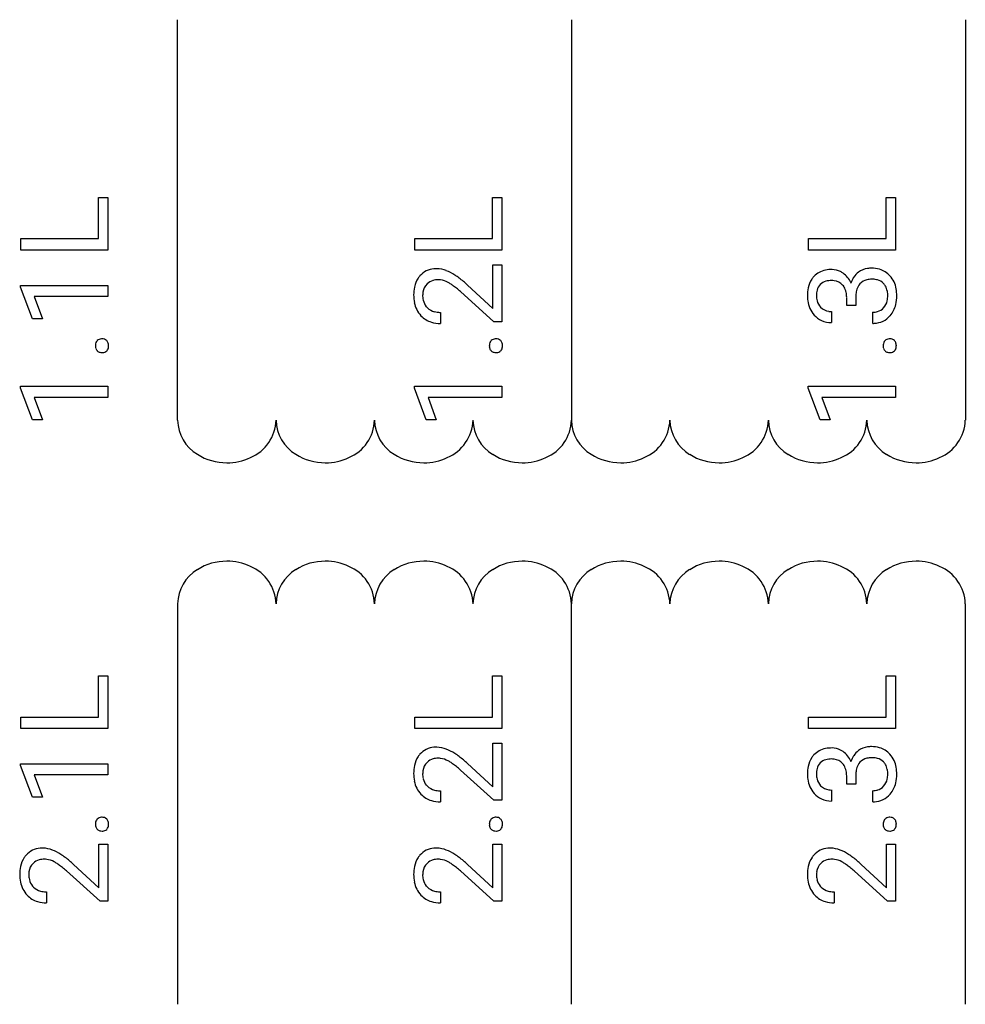
# Model space of a CAD drawing. Extents: x 4.4 to 17.1, y -2.8 to 10.5.
import ezdxf

# ---------------------------------------------------------------- set-up
doc = ezdxf.new("R2010")
doc.units = 0
doc.layers.add('DEFAULT_255_1_234', color=255, linetype='CONTINUOUS')
doc.layers.add('DEFAULT_255_2_778', color=255, linetype='CONTINUOUS')

msp = doc.modelspace()

# ---------------------------------------------------------------- linework, layer by layer
at = {"layer": 'DEFAULT_255_1_234'}
for p, q in [((5.418, 7.51), (5.418, 8.064)), ((5.418, 8.064), (5.544, 8.064)), ((5.544, 8.064), (5.544, 7.355)), ((10.711, 7.51), (10.711, 8.064)), ((10.711, 8.064), (10.837, 8.064)), ((10.837, 8.064), (10.837, 7.355)), ((16.002, 7.51), (16.002, 8.064)), ((16.002, 8.064), (16.128, 8.064)), ((16.128, 8.064), (16.128, 7.355)), ((4.375, 7.51), (5.418, 7.51)), ((4.375, 7.355), (4.375, 7.51)), ((9.668, 7.51), (10.711, 7.51)), ((9.668, 7.355), (9.668, 7.51)), ((14.959, 7.51), (16.002, 7.51)), ((14.959, 7.355), (14.959, 7.51)), ((5.544, 7.355), (4.375, 7.355)), ((10.837, 7.355), (9.668, 7.355)), ((16.128, 7.355), (14.959, 7.355)), ((10.716, 7.159), (10.837, 7.159)), ((10.716, 6.572), (10.716, 7.159)), ((10.837, 7.159), (10.837, 6.393)), ((4.369, 6.881), (5.544, 6.881)), ((4.369, 6.858), (4.369, 6.881)), ((5.544, 6.881), (5.544, 6.732)), ((10.376, 6.885), (10.716, 6.572)), ((4.529, 6.432), (4.369, 6.858)), ((10.73, 6.393), (10.281, 6.798)), ((5.544, 6.732), (4.554, 6.732)), ((4.554, 6.732), (4.664, 6.432)), ((15.471, 6.609), (15.471, 6.72)), ((15.593, 6.72), (15.593, 6.609)), ((10.012, 6.519), (10.012, 6.37)), ((15.266, 6.53), (15.266, 6.382)), ((15.593, 6.609), (15.471, 6.609)), ((15.82, 6.371), (15.82, 6.52)), ((4.664, 6.432), (4.529, 6.432)), ((10.837, 6.393), (10.73, 6.393)), ((4.369, 5.525), (5.544, 5.525)), ((4.369, 5.501), (4.369, 5.525)), ((4.529, 5.076), (4.369, 5.501)), ((5.544, 5.525), (5.544, 5.375)), ((9.662, 5.525), (10.837, 5.525)), ((9.662, 5.501), (9.662, 5.525)), ((9.822, 5.076), (9.662, 5.501)), ((10.837, 5.525), (10.837, 5.375)), ((14.953, 5.525), (16.128, 5.525)), ((14.953, 5.501), (14.953, 5.525)), ((15.113, 5.076), (14.953, 5.501)), ((16.128, 5.525), (16.128, 5.375)), ((5.544, 5.375), (4.554, 5.375)), ((4.554, 5.375), (4.664, 5.076)), ((10.837, 5.375), (9.847, 5.375)), ((9.847, 5.375), (9.957, 5.076)), ((16.128, 5.375), (15.138, 5.375)), ((15.138, 5.375), (15.248, 5.076)), ((4.664, 5.076), (4.529, 5.076)), ((9.957, 5.076), (9.822, 5.076)), ((15.248, 5.076), (15.113, 5.076)), ((5.418, 1.082), (5.418, 1.636)), ((5.418, 1.636), (5.544, 1.636)), ((5.544, 1.636), (5.544, 0.927)), ((10.711, 1.082), (10.711, 1.636)), ((10.711, 1.636), (10.837, 1.636)), ((10.837, 1.636), (10.837, 0.927)), ((16.002, 1.082), (16.002, 1.636)), ((16.002, 1.636), (16.128, 1.636)), ((16.128, 1.636), (16.128, 0.927)), ((4.375, 1.082), (5.418, 1.082)), ((4.375, 0.927), (4.375, 1.082)), ((9.668, 1.082), (10.711, 1.082)), ((9.668, 0.927), (9.668, 1.082)), ((14.959, 1.082), (16.002, 1.082)), ((14.959, 0.927), (14.959, 1.082)), ((5.544, 0.927), (4.375, 0.927)), ((10.837, 0.927), (9.668, 0.927)), ((16.128, 0.927), (14.959, 0.927)), ((10.716, 0.731), (10.837, 0.731)), ((10.716, 0.143), (10.716, 0.731)), ((10.837, 0.731), (10.837, -0.036)), ((4.369, 0.453), (5.544, 0.453)), ((4.369, 0.429), (4.369, 0.453)), ((4.529, 0.004), (4.369, 0.429)), ((5.544, 0.453), (5.544, 0.303)), ((10.376, 0.457), (10.716, 0.143)), ((5.544, 0.303), (4.554, 0.303)), ((4.554, 0.303), (4.664, 0.004)), ((10.73, -0.036), (10.281, 0.369)), ((15.471, 0.18), (15.471, 0.292)), ((15.593, 0.292), (15.593, 0.18)), ((15.593, 0.18), (15.471, 0.18)), ((4.664, 0.004), (4.529, 0.004)), ((10.012, 0.09), (10.012, -0.058)), ((15.266, 0.102), (15.266, -0.047)), ((15.82, -0.057), (15.82, 0.092)), ((10.837, -0.036), (10.73, -0.036)), ((5.423, -0.626), (5.544, -0.626)), ((5.423, -1.213), (5.423, -0.626)), ((5.544, -0.626), (5.544, -1.392)), ((10.716, -0.626), (10.837, -0.626)), ((10.716, -1.213), (10.716, -0.626)), ((10.837, -0.626), (10.837, -1.392)), ((16.007, -0.626), (16.128, -0.626)), ((16.007, -1.213), (16.007, -0.626)), ((16.128, -0.626), (16.128, -1.392)), ((5.083, -0.9), (5.423, -1.213)), ((10.376, -0.9), (10.716, -1.213)), ((15.667, -0.9), (16.007, -1.213)), ((5.438, -1.392), (4.988, -0.987)), ((10.73, -1.392), (10.281, -0.987)), ((16.021, -1.392), (15.572, -0.987)), ((4.72, -1.266), (4.72, -1.415)), ((10.012, -1.266), (10.012, -1.415)), ((15.303, -1.266), (15.303, -1.415)), ((5.544, -1.392), (5.438, -1.392)), ((10.837, -1.392), (10.73, -1.392)), ((16.128, -1.392), (16.021, -1.392))]:
    msp.add_line(p, q, dxfattribs=at)
for centre, radius, start, end in [((9.947, 6.821), 0.283, 94.3348, 138.0561), ((9.964, 6.712), 0.393, 89.9252, 95.5968), ((9.959, 6.755), 0.35, 67.8914, 88.9968), ((9.854, 6.483), 0.641, 56.9135, 68.3505), ((9.599, 6.085), 1.115, 49.6473, 57.0958), ((15.239, 6.804), 0.287, 100.9208, 136.7778), ((15.271, 6.668), 0.427, 89.6364, 101.6087), ((15.273, 6.851), 0.243, 62.355, 89.7179), ((15.242, 6.786), 0.315, 55.2334, 62.8746), ((15.252, 6.802), 0.297, 22.9802, 55.2392), ((15.787, 6.849), 0.263, 126.7249, 147.4698), ((15.786, 6.848), 0.263, 98.0545, 126.3561), ((15.801, 6.761), 0.351, 89.8321, 98.587), ((15.806, 6.724), 0.389, 73.983, 90.5572), ((15.83, 6.812), 0.297, 41.636, 73.7652), ((9.992, 6.792), 0.336, 145.9268, 168.4889), ((9.958, 6.811), 0.297, 137.9292, 145.4054), ((9.959, 6.767), 0.184, 133.4415, 173.1661), ((9.967, 6.759), 0.195, 106.1715, 133.5284), ((9.98, 6.708), 0.248, 89.4866, 105.934), ((9.983, 6.687), 0.269, 83.2249, 90.0169), ((9.98, 6.674), 0.282, 61.4255, 82.9365), ((9.928, 6.574), 0.395, 58.8299, 61.7899), ((9.802, 6.369), 0.635, 53.8962, 58.6421), ((9.518, 5.977), 1.119, 50.7373, 53.9737), ((9.283, 5.702), 1.611, 47.2587, 49.9046), ((15.281, 6.781), 0.334, 146.6229, 168.6387), ((15.243, 6.802), 0.291, 137.0254, 146.0854), ((15.227, 6.784), 0.157, 103.9577, 167.6713), ((15.266, 6.649), 0.297, 89.1805, 105.0453), ((15.271, 6.695), 0.251, 83.0938, 90.1181), ((15.284, 6.768), 0.177, 41.7324, 84.2802), ((15.273, 6.759), 0.191, 31.7833, 41.7545), ((15.199, 6.774), 0.357, 22.5402, 23.6925), ((15.844, 6.813), 0.331, 147.6435, 162.8625), ((15.806, 6.767), 0.207, 139.5089, 162.1836), ((15.781, 6.785), 0.176, 102.9498, 138.7551), ((15.803, 6.699), 0.265, 89.5048, 103.424), ((15.806, 6.596), 0.367, 87.4749, 90.0231), ((15.812, 6.686), 0.278, 74.5987, 87.927), ((15.839, 6.778), 0.182, 45.0728, 75.0431), ((15.845, 6.786), 0.171, 30.3576, 44.5518), ((15.788, 6.775), 0.354, 9.783, 41.6256), ((10.154, 6.756), 0.502, 168.2171, 180.413), ((10.16, 6.75), 0.508, 179.6605, 191.3704), ((10.033, 6.753), 0.259, 172.1602, 180.1506), ((10.086, 6.75), 0.313, 179.5461, 192.5419), ((9.088, 5.449), 1.801, 48.5132, 50.7828), ((15.447, 6.745), 0.504, 168.3655, 180.4132), ((15.366, 6.745), 0.301, 166.1117, 180.7026), ((15.242, 6.742), 0.226, 11.6692, 31.2943), ((15.132, 6.718), 0.339, 0.492, 11.8952), ((16.048, 6.715), 0.456, 174.0193, 179.3331), ((15.912, 6.731), 0.319, 161.901, 174.3554), ((15.808, 6.767), 0.212, 10.6346, 29.8596), ((15.694, 6.744), 0.329, 359.5962, 10.8789), ((15.644, 6.744), 0.5, 359.7286, 10.3856), ((10.005, 6.715), 0.35, 190.7869, 223.4384), ((9.983, 6.726), 0.207, 192.1739, 219.2062), ((15.421, 6.74), 0.478, 179.8596, 187.7825), ((15.296, 6.718), 0.352, 186.9875, 221.9691), ((15.338, 6.739), 0.273, 179.5325, 193.5319), ((15.258, 6.719), 0.191, 193.2932, 223.5619), ((15.817, 6.717), 0.203, 317.7652, 347.8763), ((15.723, 6.74), 0.3, 347.4584, 0.4266), ((15.786, 6.704), 0.354, 319.4223, 346.8556), ((15.648, 6.738), 0.496, 346.6829, 0.4412), ((9.971, 6.718), 0.192, 219.7279, 225.7542), ((9.981, 6.73), 0.208, 226.1757, 256.3675), ((10.008, 6.831), 0.312, 255.9093, 268.8684), ((10.012, 6.917), 0.398, 268.4382, 270.0084), ((15.265, 6.687), 0.307, 221.5745, 244.4798), ((15.252, 6.715), 0.183, 223.8349, 263.5344), ((15.265, 6.787), 0.257, 262.5097, 270.1367), ((15.822, 6.75), 0.229, 269.4465, 286.2869), ((15.835, 6.701), 0.179, 286.5661, 317.7059), ((9.986, 6.697), 0.324, 223.4541, 252.947), ((10.008, 6.777), 0.407, 253.2879, 270.5582), ((15.262, 6.692), 0.31, 245.3484, 270.7485), ((15.82, 6.767), 0.396, 269.9755, 273.2323), ((15.833, 6.663), 0.291, 271.8183, 319.6455), ((5.507, 6.071), 0.13, 168.4379, 180.4312), ((5.462, 6.081), 0.0841, 146.8961, 168.736), ((5.451, 6.087), 0.0714, 132.65, 146.3125), ((5.462, 6.074), 0.0888, 93.8143, 132.6366), ((5.466, 6.045), 0.118, 89.9477, 94.8306), ((5.467, 6.068), 0.095, 70.9376, 90.5751), ((5.47, 6.079), 0.0834, 46.0805, 70.3842), ((5.476, 6.085), 0.0755, 15.8515, 45.9415), ((5.438, 6.073), 0.115, 3.1293, 16.3135), ((10.799, 6.071), 0.13, 168.4379, 180.4312), ((10.754, 6.081), 0.0841, 146.8961, 168.736), ((10.743, 6.087), 0.0714, 132.65, 146.3125), ((10.755, 6.074), 0.0888, 93.8143, 132.6366), ((10.759, 6.045), 0.118, 89.9477, 94.8306), ((10.76, 6.068), 0.095, 70.9376, 90.5751), ((10.763, 6.079), 0.0834, 46.0805, 70.3842), ((10.769, 6.085), 0.0755, 15.8515, 45.9415), ((10.731, 6.073), 0.115, 3.1293, 16.3135), ((16.091, 6.071), 0.13, 168.4379, 180.4312), ((16.046, 6.081), 0.0841, 146.8961, 168.736), ((16.035, 6.087), 0.0714, 132.65, 146.3125), ((16.046, 6.074), 0.0888, 93.8143, 132.6366), ((16.05, 6.045), 0.118, 89.9477, 94.8306), ((16.051, 6.068), 0.095, 70.9376, 90.5751), ((16.054, 6.079), 0.0834, 46.0805, 70.3842), ((16.06, 6.085), 0.0755, 15.8515, 45.9415), ((16.022, 6.073), 0.115, 3.1293, 16.3135), ((5.529, 6.07), 0.152, 179.9661, 183.0733), ((5.489, 6.067), 0.113, 182.6088, 196.1991), ((5.451, 6.055), 0.0724, 195.6856, 227.8495), ((5.46, 6.066), 0.0871, 228.1647, 253.2316), ((5.466, 6.085), 0.107, 253.5418, 270.5078), ((5.467, 6.091), 0.113, 269.9643, 273.9868), ((5.47, 6.065), 0.0861, 272.9228, 312.5983), ((5.482, 6.051), 0.0679, 312.6244, 329.2478), ((5.467, 6.059), 0.085, 329.7588, 349.3114), ((5.42, 6.069), 0.134, 349.0491, 0.418), ((5.398, 6.07), 0.156, 359.9524, 3.5464), ((10.822, 6.07), 0.152, 179.9661, 183.0733), ((10.782, 6.067), 0.113, 182.6088, 196.1991), ((10.744, 6.055), 0.0724, 195.6856, 227.8495), ((10.753, 6.066), 0.0871, 228.1647, 253.2316), ((10.758, 6.085), 0.107, 253.5418, 270.5078), ((10.759, 6.091), 0.113, 269.9643, 273.9868), ((10.763, 6.065), 0.0861, 272.9228, 312.5983), ((10.775, 6.051), 0.0679, 312.6244, 329.2478), ((10.76, 6.059), 0.085, 329.7588, 349.3114), ((10.712, 6.069), 0.134, 349.0491, 0.418), ((10.69, 6.07), 0.156, 359.9524, 3.5464), ((16.113, 6.07), 0.152, 179.9661, 183.0733), ((16.073, 6.067), 0.113, 182.6088, 196.1991), ((16.035, 6.055), 0.0724, 195.6856, 227.8495), ((16.044, 6.066), 0.0871, 228.1647, 253.2316), ((16.049, 6.085), 0.107, 253.5418, 270.5078), ((16.05, 6.091), 0.113, 269.9643, 273.9868), ((16.054, 6.065), 0.0861, 272.9228, 312.5983), ((16.066, 6.051), 0.0679, 312.6244, 329.2478), ((16.051, 6.059), 0.085, 329.7588, 349.3114), ((16.003, 6.069), 0.134, 349.0491, 0.418), ((15.982, 6.07), 0.156, 359.9524, 3.5464), ((9.947, 0.393), 0.283, 94.3348, 138.0561), ((9.964, 0.284), 0.393, 89.9252, 95.5968), ((9.959, 0.326), 0.35, 67.8914, 88.9968), ((15.271, 0.239), 0.427, 89.6364, 101.6087), ((15.273, 0.423), 0.243, 62.355, 89.7179), ((15.786, 0.419), 0.263, 98.0545, 126.3561), ((15.801, 0.333), 0.351, 89.8321, 98.587), ((15.806, 0.295), 0.389, 73.983, 90.5572), ((15.83, 0.384), 0.297, 41.636, 73.7652), ((9.992, 0.363), 0.336, 145.9268, 168.4889), ((9.958, 0.383), 0.297, 137.9292, 145.4054), ((9.854, 0.055), 0.641, 56.9135, 68.3505), ((9.599, -0.344), 1.115, 49.6473, 57.0958), ((15.281, 0.352), 0.334, 146.6229, 168.6387), ((15.243, 0.374), 0.291, 137.0254, 146.0854), ((15.239, 0.376), 0.287, 100.9208, 136.7778), ((15.242, 0.358), 0.315, 55.2334, 62.8746), ((15.252, 0.373), 0.297, 22.9802, 55.2392), ((15.844, 0.385), 0.331, 147.6435, 162.8625), ((15.787, 0.42), 0.263, 126.7249, 147.4698), ((15.803, 0.27), 0.265, 89.5048, 103.424), ((15.806, 0.168), 0.367, 87.4749, 90.0231), ((15.812, 0.257), 0.278, 74.5987, 87.927), ((15.788, 0.346), 0.354, 9.783, 41.6256), ((10.154, 0.328), 0.502, 168.2171, 180.413), ((9.959, 0.338), 0.184, 133.4415, 173.1661), ((9.967, 0.331), 0.195, 106.1715, 133.5284), ((9.98, 0.28), 0.248, 89.4866, 105.934), ((9.983, 0.259), 0.269, 83.2249, 90.0169), ((9.98, 0.245), 0.282, 61.4255, 82.9365), ((9.928, 0.145), 0.395, 58.8299, 61.7899), ((9.802, -0.059), 0.635, 53.8962, 58.6421), ((9.518, -0.451), 1.119, 50.7373, 53.9737), ((9.088, -0.98), 1.801, 48.5132, 50.7828), ((9.283, -0.727), 1.611, 47.2587, 49.9046), ((15.447, 0.317), 0.504, 168.3655, 180.4132), ((15.227, 0.355), 0.157, 103.9577, 167.6713), ((15.266, 0.221), 0.297, 89.1805, 105.0453), ((15.271, 0.267), 0.251, 83.0938, 90.1181), ((15.284, 0.339), 0.177, 41.7324, 84.2802), ((15.273, 0.33), 0.191, 31.7833, 41.7545), ((15.242, 0.313), 0.226, 11.6692, 31.2943), ((15.199, 0.346), 0.357, 22.5402, 23.6925), ((15.912, 0.303), 0.319, 161.901, 174.3554), ((15.806, 0.339), 0.207, 139.5089, 162.1836), ((15.781, 0.357), 0.176, 102.9498, 138.7551), ((15.839, 0.35), 0.182, 45.0728, 75.0431), ((15.845, 0.358), 0.171, 30.3576, 44.5518), ((15.808, 0.339), 0.212, 10.6346, 29.8596), ((15.644, 0.316), 0.5, 359.7286, 10.3856), ((10.16, 0.321), 0.508, 179.6605, 191.3704), ((10.033, 0.325), 0.259, 172.1602, 180.1506), ((10.086, 0.322), 0.313, 179.5461, 192.5419), ((15.421, 0.312), 0.478, 179.8596, 187.7825), ((15.366, 0.317), 0.301, 166.1117, 180.7026), ((15.338, 0.311), 0.273, 179.5325, 193.5319), ((15.132, 0.289), 0.339, 0.492, 11.8952), ((16.048, 0.287), 0.456, 174.0193, 179.3331), ((15.723, 0.311), 0.3, 347.4584, 0.4266), ((15.694, 0.316), 0.329, 359.5962, 10.8789), ((15.648, 0.31), 0.496, 346.6829, 0.4412), ((10.005, 0.286), 0.35, 190.7869, 223.4384), ((9.983, 0.297), 0.207, 192.1739, 219.2062), ((9.971, 0.29), 0.192, 219.7279, 225.7542), ((9.981, 0.302), 0.208, 226.1757, 256.3675), ((15.296, 0.29), 0.352, 186.9875, 221.9691), ((15.258, 0.291), 0.191, 193.2932, 223.5619), ((15.252, 0.286), 0.183, 223.8349, 263.5344), ((15.835, 0.273), 0.179, 286.5661, 317.7059), ((15.817, 0.289), 0.203, 317.7652, 347.8763), ((15.786, 0.276), 0.354, 319.4223, 346.8556), ((9.986, 0.269), 0.324, 223.4541, 252.947), ((10.008, 0.402), 0.312, 255.9093, 268.8684), ((10.012, 0.489), 0.398, 268.4382, 270.0084), ((15.265, 0.258), 0.307, 221.5745, 244.4798), ((15.265, 0.358), 0.257, 262.5097, 270.1367), ((15.822, 0.321), 0.229, 269.4465, 286.2869), ((15.833, 0.235), 0.291, 271.8183, 319.6455), ((10.008, 0.349), 0.407, 253.2879, 270.5582), ((15.262, 0.263), 0.31, 245.3484, 270.7485), ((15.82, 0.339), 0.396, 269.9755, 273.2323), ((5.507, -0.358), 0.13, 168.4379, 180.4312), ((5.529, -0.359), 0.152, 179.9661, 183.0733), ((5.489, -0.362), 0.113, 182.6088, 196.1991), ((5.462, -0.348), 0.0841, 146.8961, 168.736), ((5.451, -0.374), 0.0724, 195.6856, 227.8495), ((5.451, -0.342), 0.0714, 132.65, 146.3125), ((5.462, -0.354), 0.0888, 93.8143, 132.6366), ((5.466, -0.383), 0.118, 89.9477, 94.8306), ((5.467, -0.36), 0.095, 70.9376, 90.5751), ((5.47, -0.349), 0.0834, 46.0805, 70.3842), ((5.476, -0.343), 0.0755, 15.8515, 45.9415), ((5.467, -0.369), 0.085, 329.7588, 349.3114), ((5.438, -0.355), 0.115, 3.1293, 16.3135), ((5.42, -0.36), 0.134, 349.0491, 0.418), ((5.398, -0.358), 0.156, 359.9524, 3.5464), ((10.799, -0.358), 0.13, 168.4379, 180.4312), ((10.822, -0.359), 0.152, 179.9661, 183.0733), ((10.782, -0.362), 0.113, 182.6088, 196.1991), ((10.754, -0.348), 0.0841, 146.8961, 168.736), ((10.744, -0.374), 0.0724, 195.6856, 227.8495), ((10.743, -0.342), 0.0714, 132.65, 146.3125), ((10.755, -0.354), 0.0888, 93.8143, 132.6366), ((10.759, -0.383), 0.118, 89.9477, 94.8306), ((10.76, -0.36), 0.095, 70.9376, 90.5751), ((10.763, -0.349), 0.0834, 46.0805, 70.3842), ((10.769, -0.343), 0.0755, 15.8515, 45.9415), ((10.76, -0.369), 0.085, 329.7588, 349.3114), ((10.731, -0.355), 0.115, 3.1293, 16.3135), ((10.712, -0.36), 0.134, 349.0491, 0.418), ((10.69, -0.358), 0.156, 359.9524, 3.5464), ((16.091, -0.358), 0.13, 168.4379, 180.4312), ((16.113, -0.359), 0.152, 179.9661, 183.0733), ((16.073, -0.362), 0.113, 182.6088, 196.1991), ((16.046, -0.348), 0.0841, 146.8961, 168.736), ((16.035, -0.374), 0.0724, 195.6856, 227.8495), ((16.035, -0.342), 0.0714, 132.65, 146.3125), ((16.046, -0.354), 0.0888, 93.8143, 132.6366), ((16.05, -0.383), 0.118, 89.9477, 94.8306), ((16.051, -0.36), 0.095, 70.9376, 90.5751), ((16.054, -0.349), 0.0834, 46.0805, 70.3842), ((16.06, -0.343), 0.0755, 15.8515, 45.9415), ((16.051, -0.369), 0.085, 329.7588, 349.3114), ((16.022, -0.355), 0.115, 3.1293, 16.3135), ((16.003, -0.36), 0.134, 349.0491, 0.418), ((15.982, -0.358), 0.156, 359.9524, 3.5464), ((5.46, -0.362), 0.0871, 228.1647, 253.2316), ((5.466, -0.343), 0.107, 253.5418, 270.5078), ((5.467, -0.337), 0.113, 269.9643, 273.9868), ((5.47, -0.364), 0.0861, 272.9228, 312.5983), ((5.482, -0.377), 0.0679, 312.6244, 329.2478), ((10.753, -0.362), 0.0871, 228.1647, 253.2316), ((10.758, -0.343), 0.107, 253.5418, 270.5078), ((10.759, -0.337), 0.113, 269.9643, 273.9868), ((10.763, -0.364), 0.0861, 272.9228, 312.5983), ((10.775, -0.377), 0.0679, 312.6244, 329.2478), ((16.044, -0.362), 0.0871, 228.1647, 253.2316), ((16.049, -0.343), 0.107, 253.5418, 270.5078), ((16.05, -0.337), 0.113, 269.9643, 273.9868), ((16.054, -0.364), 0.0861, 272.9228, 312.5983), ((16.066, -0.377), 0.0679, 312.6244, 329.2478), ((4.665, -0.974), 0.297, 137.9292, 145.4054), ((4.655, -0.963), 0.283, 94.3348, 138.0561), ((4.672, -1.073), 0.393, 89.9252, 95.5968), ((4.666, -1.03), 0.35, 67.8914, 88.9968), ((4.561, -1.301), 0.641, 56.9135, 68.3505), ((4.306, -1.7), 1.115, 49.6473, 57.0958), ((9.958, -0.974), 0.297, 137.9292, 145.4054), ((9.947, -0.963), 0.283, 94.3348, 138.0561), ((9.964, -1.073), 0.393, 89.9252, 95.5968), ((9.959, -1.03), 0.35, 67.8914, 88.9968), ((9.854, -1.301), 0.641, 56.9135, 68.3505), ((9.599, -1.7), 1.115, 49.6473, 57.0958), ((15.249, -0.974), 0.297, 137.9292, 145.4054), ((15.239, -0.963), 0.283, 94.3348, 138.0561), ((15.256, -1.073), 0.393, 89.9252, 95.5968), ((15.25, -1.03), 0.35, 67.8914, 88.9968), ((15.145, -1.301), 0.641, 56.9135, 68.3505), ((14.89, -1.7), 1.115, 49.6473, 57.0958), ((4.699, -0.993), 0.336, 145.9268, 168.4889), ((4.666, -1.018), 0.184, 133.4415, 173.1661), ((4.674, -1.026), 0.195, 106.1715, 133.5284), ((4.688, -1.077), 0.248, 89.4866, 105.934), ((4.69, -1.098), 0.269, 83.2249, 90.0169), ((4.687, -1.111), 0.282, 61.4255, 82.9365), ((4.635, -1.211), 0.395, 58.8299, 61.7899), ((4.509, -1.416), 0.635, 53.8962, 58.6421), ((4.225, -1.808), 1.119, 50.7373, 53.9737), ((3.99, -2.083), 1.611, 47.2587, 49.9046), ((9.992, -0.993), 0.336, 145.9268, 168.4889), ((9.959, -1.018), 0.184, 133.4415, 173.1661), ((9.967, -1.026), 0.195, 106.1715, 133.5284), ((9.98, -1.077), 0.248, 89.4866, 105.934), ((9.983, -1.098), 0.269, 83.2249, 90.0169), ((9.98, -1.111), 0.282, 61.4255, 82.9365), ((9.928, -1.211), 0.395, 58.8299, 61.7899), ((9.802, -1.416), 0.635, 53.8962, 58.6421), ((9.518, -1.808), 1.119, 50.7373, 53.9737), ((9.283, -2.083), 1.611, 47.2587, 49.9046), ((15.283, -0.993), 0.336, 145.9268, 168.4889), ((15.25, -1.018), 0.184, 133.4415, 173.1661), ((15.258, -1.026), 0.195, 106.1715, 133.5284), ((15.272, -1.077), 0.248, 89.4866, 105.934), ((15.274, -1.098), 0.269, 83.2249, 90.0169), ((15.271, -1.111), 0.282, 61.4255, 82.9365), ((15.219, -1.211), 0.395, 58.8299, 61.7899), ((15.093, -1.416), 0.635, 53.8962, 58.6421), ((14.809, -1.808), 1.119, 50.7373, 53.9737), ((14.574, -2.083), 1.611, 47.2587, 49.9046), ((4.861, -1.029), 0.502, 168.2171, 180.413), ((4.867, -1.035), 0.508, 179.6605, 191.3704), ((4.74, -1.032), 0.259, 172.1602, 180.1506), ((4.794, -1.035), 0.313, 179.5461, 192.5419), ((3.795, -2.336), 1.801, 48.5132, 50.7828), ((10.154, -1.029), 0.502, 168.2171, 180.413), ((10.16, -1.035), 0.508, 179.6605, 191.3704), ((10.033, -1.032), 0.259, 172.1602, 180.1506), ((10.086, -1.035), 0.313, 179.5461, 192.5419), ((9.088, -2.336), 1.801, 48.5132, 50.7828), ((15.445, -1.029), 0.502, 168.2171, 180.413), ((15.451, -1.035), 0.508, 179.6605, 191.3704), ((15.324, -1.032), 0.259, 172.1602, 180.1506), ((15.378, -1.035), 0.313, 179.5461, 192.5419), ((14.379, -2.336), 1.801, 48.5132, 50.7828), ((4.713, -1.07), 0.35, 190.7869, 223.4384), ((4.691, -1.059), 0.207, 192.1739, 219.2062), ((4.678, -1.067), 0.192, 219.7279, 225.7542), ((10.005, -1.07), 0.35, 190.7869, 223.4384), ((9.983, -1.059), 0.207, 192.1739, 219.2062), ((9.971, -1.067), 0.192, 219.7279, 225.7542), ((15.296, -1.07), 0.35, 190.7869, 223.4384), ((15.274, -1.059), 0.207, 192.1739, 219.2062), ((15.262, -1.067), 0.192, 219.7279, 225.7542), ((4.694, -1.088), 0.324, 223.4541, 252.947), ((4.688, -1.055), 0.208, 226.1757, 256.3675), ((4.715, -0.954), 0.312, 255.9093, 268.8684), ((4.719, -0.868), 0.398, 268.4382, 270.0084), ((9.986, -1.088), 0.324, 223.4541, 252.947), ((9.981, -1.055), 0.208, 226.1757, 256.3675), ((10.008, -0.954), 0.312, 255.9093, 268.8684), ((10.012, -0.868), 0.398, 268.4382, 270.0084), ((15.277, -1.088), 0.324, 223.4541, 252.947), ((15.272, -1.055), 0.208, 226.1757, 256.3675), ((15.299, -0.954), 0.312, 255.9093, 268.8684), ((15.303, -0.868), 0.398, 268.4382, 270.0084), ((4.716, -1.008), 0.407, 253.2879, 270.5582), ((10.008, -1.008), 0.407, 253.2879, 270.5582), ((15.299, -1.008), 0.407, 253.2879, 270.5582)]:
    msp.add_arc(centre, radius, start, end, dxfattribs=at)
at = {"layer": 'DEFAULT_255_2_778'}
for p, q in [((6.481, 5.07), (6.481, 10.451)), ((11.773, 10.451), (11.773, 5.07)), ((17.065, 10.451), (17.065, 5.07)), ((6.481, 2.602), (6.481, -2.778)), ((11.773, -2.778), (11.773, 2.602)), ((17.065, -2.778), (17.065, 2.602))]:
    msp.add_line(p, q, dxfattribs=at)
for centre, radius, start, end in [((7.031, 5.082), 0.55, 181.1952, 238.8575), ((7.239, 5.088), 0.565, 292.8317, 358.228), ((8.354, 5.082), 0.55, 181.1952, 238.8575), ((8.562, 5.088), 0.565, 292.8317, 358.228), ((9.676, 5.082), 0.55, 181.1952, 238.8575), ((9.885, 5.088), 0.565, 292.8317, 358.228), ((10.999, 5.082), 0.55, 181.1994, 238.8613), ((11.208, 5.088), 0.565, 292.8267, 358.228), ((12.322, 5.082), 0.55, 181.1952, 238.8575), ((12.531, 5.088), 0.565, 292.8317, 358.228), ((13.645, 5.082), 0.55, 181.1994, 238.8613), ((13.854, 5.088), 0.565, 292.8317, 358.228), ((14.968, 5.082), 0.55, 181.1994, 238.8613), ((15.177, 5.088), 0.565, 292.8317, 358.228), ((16.291, 5.082), 0.55, 181.1994, 238.8613), ((16.5, 5.088), 0.565, 292.8267, 358.228), ((7.137, 5.228), 0.73, 237.6211, 270.4351), ((7.146, 5.242), 0.744, 269.7495, 294.8435), ((8.46, 5.228), 0.73, 237.6211, 270.4351), ((8.469, 5.242), 0.744, 269.7495, 294.8435), ((9.783, 5.228), 0.73, 237.6211, 270.4351), ((9.792, 5.242), 0.744, 269.7495, 294.8435), ((11.106, 5.228), 0.73, 237.6204, 270.4325), ((11.115, 5.242), 0.744, 269.7487, 294.8392), ((12.429, 5.228), 0.73, 237.6211, 270.4351), ((12.438, 5.242), 0.744, 269.7495, 294.8435), ((13.752, 5.228), 0.73, 237.6204, 270.4325), ((13.761, 5.242), 0.744, 269.7495, 294.8435), ((15.075, 5.228), 0.73, 237.6204, 270.4325), ((15.083, 5.242), 0.744, 269.7495, 294.8435), ((16.398, 5.228), 0.73, 237.6204, 270.4325), ((16.406, 5.242), 0.744, 269.7487, 294.8392), ((7.031, 2.591), 0.55, 121.1425, 178.8048), ((7.137, 2.445), 0.73, 89.5649, 122.3789), ((7.146, 2.431), 0.744, 65.1503, 90.2497), ((7.239, 2.585), 0.565, 1.7789, 67.1636), ((8.354, 2.591), 0.55, 121.1425, 178.8048), ((8.46, 2.445), 0.73, 89.5649, 122.3789), ((8.469, 2.431), 0.744, 65.1503, 90.2497), ((8.562, 2.585), 0.565, 1.7789, 67.1636), ((9.676, 2.591), 0.55, 121.1425, 178.8048), ((9.783, 2.445), 0.73, 89.5649, 122.3789), ((9.792, 2.431), 0.744, 65.1503, 90.2497), ((9.885, 2.585), 0.565, 1.7789, 67.1636), ((10.999, 2.591), 0.55, 121.1387, 178.8006), ((11.106, 2.445), 0.73, 89.5675, 122.3796), ((11.115, 2.431), 0.744, 65.1546, 90.2505), ((11.208, 2.585), 0.565, 1.7789, 67.1686), ((12.322, 2.591), 0.55, 121.1425, 178.8048), ((12.429, 2.445), 0.73, 89.5649, 122.3789), ((12.438, 2.431), 0.744, 65.1503, 90.2497), ((12.531, 2.585), 0.565, 1.7789, 67.1636), ((13.645, 2.591), 0.55, 121.1387, 178.8006), ((13.752, 2.445), 0.73, 89.5675, 122.3796), ((13.761, 2.431), 0.744, 65.1503, 90.2497), ((13.854, 2.585), 0.565, 1.7789, 67.1636), ((14.968, 2.591), 0.55, 121.1387, 178.8006), ((15.075, 2.445), 0.73, 89.5675, 122.3796), ((15.083, 2.431), 0.744, 65.1503, 90.2497), ((15.177, 2.585), 0.565, 1.7789, 67.1636), ((16.291, 2.591), 0.55, 121.1387, 178.8006), ((16.398, 2.445), 0.73, 89.5675, 122.3796), ((16.406, 2.431), 0.744, 65.1546, 90.2505), ((16.5, 2.585), 0.565, 1.7789, 67.1686)]:
    msp.add_arc(centre, radius, start, end, dxfattribs=at)

doc.saveas('drawing.dxf')
